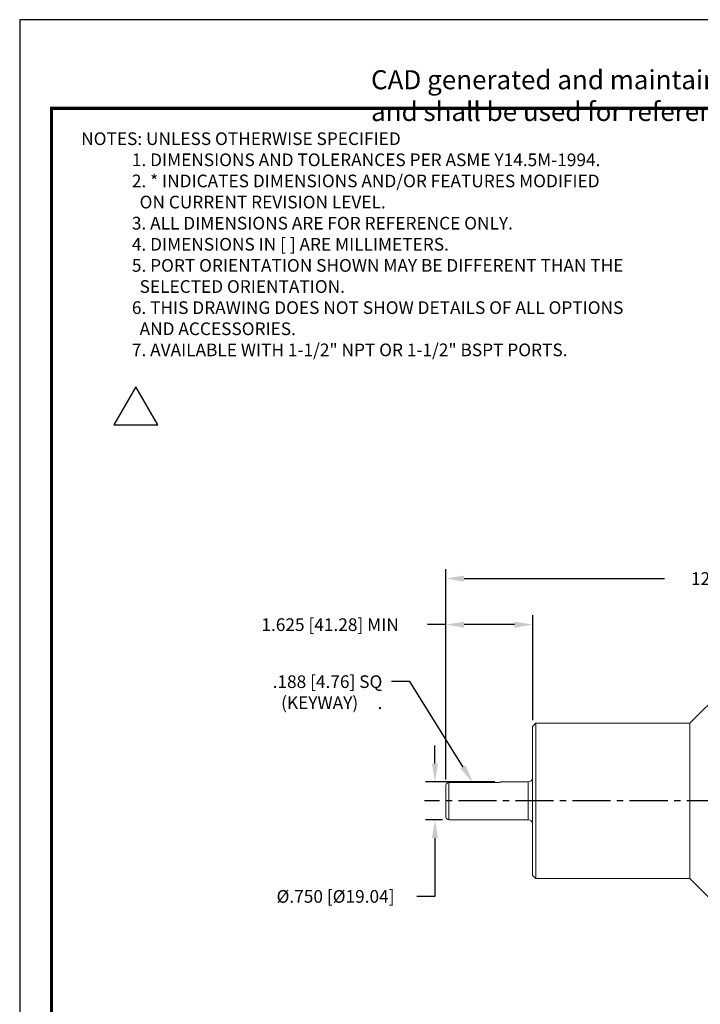
# Model space of a CAD drawing. Units: inches. Extents: x 0 to 48, y 0 to 36.
# Drawn here: x 0 to 13.4, y 16.6 to 36 of the extents above; entities that cross this region are included whole.
import ezdxf
from ezdxf.enums import TextEntityAlignment as Align

# ---------------------------------------------------------------- set-up
doc = ezdxf.new("R2010")
doc.units = ezdxf.units.IN
doc.header["$MEASUREMENT"] = 0
doc.linetypes.add('CENTER2', pattern=[1.125, 0.75, -0.125, 0.125, -0.125])
for name, color, linetype in [('ATTRIBUTES', 7, 'Continuous'), ('BORDER', 5, 'Continuous'), ('CENTER', 5, 'CENTER2'), ('CONTROLLED STAMP', 130, 'Continuous'), ('DIM', 1, 'Continuous')]:
    doc.layers.add(name, color=color, linetype=linetype)
doc.layers.add('OUTER BORDER', color=3, linetype='Continuous', plot=False)
doc.styles.add('Arial Narrow', font='ARIALN.TTF')
doc.styles.add('ROMANS', font='romans.shx')
doc.dimstyles.new('2X 3PL', dxfattribs={"dimscale": 2, "dimtxt": 0.125, "dimasz": 0.18, "dimexe": 0.09375, "dimexo": 0.0625, "dimgap": 0.09, "dimtad": 0, "dimtih": 1, "dimtoh": 1, "dimdec": 3, "dimzin": 4, "dimdsep": 46, "dimtxsty": 'ROMANS', "dimcen": 0, "dimclrd": 256, "dimclre": 256, "dimclrt": 256, "dimadec": 0, "dimazin": 1, "dimtfac": 1, "dimtdec": 3, "dimtofl": 0, "dimtmove": 0, "dimatfit": 2, "dimfxl": 0.09, "dimtfill": 1, "dimtfillclr": 256, "dimtolj": 1, "dimtzin": 0, "dimlwd": -1, "dimlwe": -1, "dimarcsym": 0})

# ---------------------------------------------------------------- blocks, each defined once
blk = doc.blocks.new('A$C6A1C3A20')
at = {"color": 7, "linetype": 'Continuous', "lineweight": 15}
for p, q in [((6.632, 6.577), (5.24, 5.185)), ((2.198, 5.185), (2.136, 5.123)), ((2.136, 2.185), (2.136, 5.123)), ((5.24, 5.185), (2.198, 5.185)), ((2.198, 2.123), (2.198, 5.185)), ((5.24, 5.185), (5.24, 2.123)), ((0.423, 3.34), (0.423, 3.955)), ((1.423, 4.017), (0.483, 4.017)), ((2.048, 4.029), (1.517, 4.029)), ((0.483, 3.28), (2.048, 3.28)), ((2.136, 2.185), (2.198, 2.123)), ((2.198, 2.123), (5.24, 2.123)), ((5.24, 2.123), (5.647, 1.717))]:
    blk.add_line(p, q, dxfattribs=at)
at = {"color": 8, "linetype": 'Continuous', "lineweight": 15}
for p, q in [((0.483, 3.28), (0.483, 4.017)), ((2.048, 3.654), (2.048, 4.029)), ((2.048, 3.28), (2.048, 3.654))]:
    blk.add_line(p, q, dxfattribs=at)
at = {"color": 7, "linetype": 'Continuous', "lineweight": 15}
for centre, radius, start, end in [((2.048, 4.119), 0.09, 270, 347.8985), ((0.483, 3.34), 0.06, 180, 270), ((2.048, 3.19), 0.09, 12.1015, 90)]:
    blk.add_arc(centre, radius, start, end, dxfattribs=at)
for points, knots in [([(0.483, 4.017), (0.481, 4.017), (0.473, 4.017), (0.458, 4.013), (0.441, 4.001), (0.429, 3.985), (0.424, 3.968), (0.424, 3.958), (0.423, 3.955)], [0, 0, 0, 0, 0.064638, 0.26835, 0.47309, 0.682298, 0.898595, 1, 1, 1, 1]), ([(1.517, 4.029), (1.517, 4.029), (1.518, 4.029), (1.51, 4.027), (1.493, 4.024), (1.467, 4.02), (1.443, 4.017), (1.428, 4.017), (1.423, 4.017)], [0, 0, 0, 0, 0.064297, 0.272068, 0.481784, 0.697231, 0.913679, 1, 1, 1, 1])]:
    blk.add_open_spline(points, degree=3, knots=knots, dxfattribs=at)
at = {"layer": 'CENTER'}
blk.add_line((13.8, 3.654), (0, 3.654), dxfattribs=at)
blk = doc.blocks.new('*D17')
at = {"layer": 'Defpoints', "color": 0, "transparency": 16777216}
for p in [(9.502, 20.958), (8.194, 20.208), (8.469, 20.208)]:
    blk.add_point(p, dxfattribs=at)
at = {"layer": 'DIM', "transparency": 16777216}
for p, q in [((8.194, 21.318), (8.194, 21.678)), ((9.377, 20.958), (8.007, 20.958)), ((8.344, 20.208), (8.007, 20.208)), ((8.194, 19.848), (8.194, 18.698)), ((8.194, 18.698), (7.834, 18.698))]:
    blk.add_line(p, q, dxfattribs=at)
for points in [[(8.134, 21.318), (8.254, 21.318), (8.194, 20.958)], [(8.134, 19.848), (8.254, 19.848), (8.194, 20.208)]]:
    blk.add_solid(points, dxfattribs=at)
at = {"layer": 'DIM', "transparency": 16777216, "insert": (6.232, 18.698), "char_height": 0.25, "attachment_point": 5, "style": 'ROMANS', "bg_fill": 3, "box_fill_scale": 1.25, "bg_fill_color": 9, "bg_fill_true_color": 13158600, "bg_fill_transparency": 0}
blk.add_mtext('\\A1;%%C.750 [%%C19.04]', dxfattribs=at)
blk = doc.blocks.new('*D18')
at = {"layer": 'Defpoints', "color": 0, "transparency": 16777216}
for p in [(10.122, 24.061), (10.122, 22.052), (8.409, 20.883)]:
    blk.add_point(p, dxfattribs=at)
at = {"layer": 'DIM', "transparency": 16777216}
for p, q in [((8.409, 21.008), (8.409, 24.249)), ((10.122, 22.177), (10.122, 24.249)), ((8.409, 24.061), (8.049, 24.061)), ((9.762, 24.061), (8.769, 24.061))]:
    blk.add_line(p, q, dxfattribs=at)
for points in [[(8.769, 24.121), (8.769, 24.001), (8.409, 24.061)], [(9.762, 24.121), (9.762, 24.001), (10.122, 24.061)]]:
    blk.add_solid(points, dxfattribs=at)
at = {"layer": 'DIM', "transparency": 16777216, "insert": (6.124, 24.061), "char_height": 0.25, "attachment_point": 5, "style": 'ROMANS', "bg_fill": 3, "box_fill_scale": 1.25, "bg_fill_color": 9, "bg_fill_true_color": 13158600, "bg_fill_transparency": 0}
blk.add_mtext('\\A1;1.625 [41.28] MIN', dxfattribs=at)
blk = doc.blocks.new('*D19')
at = {"layer": 'Defpoints', "color": 0, "transparency": 16777216}
for p in [(20.472, 24.971), (20.472, 21.897), (8.409, 20.883)]:
    blk.add_point(p, dxfattribs=at)
at = {"layer": 'DIM', "transparency": 16777216}
for p, q in [((8.409, 21.008), (8.409, 25.158)), ((20.472, 22.022), (20.472, 25.158)), ((8.769, 24.971), (12.724, 24.971)), ((20.112, 24.971), (16.156, 24.971))]:
    blk.add_line(p, q, dxfattribs=at)
for points in [[(8.769, 25.031), (8.769, 24.911), (8.409, 24.971)], [(20.112, 25.031), (20.112, 24.911), (20.472, 24.971)]]:
    blk.add_solid(points, dxfattribs=at)
at = {"layer": 'DIM', "transparency": 16777216, "insert": (14.44, 24.971), "char_height": 0.25, "attachment_point": 5, "style": 'ROMANS', "bg_fill": 3, "box_fill_scale": 1.25, "bg_fill_color": 9, "bg_fill_true_color": 13158600, "bg_fill_transparency": 0}
blk.add_mtext('\\A1;12.063 [306.40]', dxfattribs=at)
blk = doc.blocks.new('S33')
blk.add_lwpolyline([(0, 0.25), (-0.2165, -0.125), (0.2165, -0.125)], close=True)
blk = doc.blocks.new('EnviroGear_C_size_02-16-16')
at = {"layer": 'BORDER', "const_width": 0.03}
blk.add_lwpolyline([(0.3125, 0.2775), (0.3125, 17.1255), (22.6125, 17.1255), (22.6125, 0.2775), (0.3125, 0.2775)], dxfattribs=at)
at = {"layer": 'OUTER BORDER'}
blk.add_lwpolyline([(0, 0), (24, 0), (24, 18), (0, 18)], close=True, dxfattribs=at)
at = {"layer": 'ATTRIBUTES', "style": 'ROMANS'}
for tag, p in [('XXXXX', (19.8687, 1.53)), ('XXX', (19.8687, 1.215))]:
    blk.add_attdef(tag, text='', height=0.18, dxfattribs=at).set_placement(p, align=Align.MIDDLE)
for tag, p, height in [('.01', (16.4081, 1.1), 0.1), ('.005', (16.405, 0.8482), 0.1), ('XX/XX/XX', (19.709, 0.8461), 0.1), ('X-XXX', (21.2115, 0.8289), 0.1), ('1/2%%D', (16.4258, 0.5995), 0.1), ('XX/XX/XX', (19.709, 0.5961), 0.1), ('XX-XXX', (20.8868, 0.3651), 0.1875), ('X/X', (15.2627, 0.3491), 0.1), ('XOFX', (16.4293, 0.349), 0.1), ('XX/XX/XX', (19.709, 0.3461), 0.1)]:
    blk.add_attdef(tag, p, '', height=height, dxfattribs=at)
at = {"layer": 'ATTRIBUTES', "style": 'ROMANS', "width": 1.995193}
blk.add_attdef('X', text='', height=0.1875, dxfattribs=at).set_placement((22.2583, 0.3651), (22.5612, 0.3651), align=Align.FIT)
at = {"layer": 'CONTROLLED STAMP', "insert": (3.466, 17.5015), "char_height": 0.188, "width": 16.983886, "attachment_point": 1, "style": 'Arial Narrow'}
blk.add_mtext('CAD generated and maintained drawing. All printed and electronic copies outside of EnviroGear\'s engineering database are {\\fArial Narrow|b1|i0|c0|p34;"Uncontrolled" }and shall be used for reference only.', dxfattribs=at)

msp = doc.modelspace()

# ---------------------------------------------------------------- block references
at = {"layer": 'DIM', "xscale": 2, "yscale": 2, "zscale": 2}
msp.add_blockref('S33', (2.2919, 28.2538), dxfattribs=at)
at = {"layer": 'DIM'}
msp.add_blockref('A$C6A1C3A20', (7.9851, 16.9287), dxfattribs=at)

# ---------------------------------------------------------------- texts
at = {"layer": 'DIM', "insert": (1.2131, 33.7763), "char_height": 0.25, "attachment_point": 1, "style": 'ROMANS'}
msp.add_mtext_dynamic_manual_height_columns('NOTES: UNLESS OTHERWISE SPECIFIED\\P^I1. DIMENSIONS AND TOLERANCES PER ASME Y14.5M-1994.{\\H1.4167x; }\\P^I2. * INDICATES DIMENSIONS AND/OR FEATURES MODIFIED{\\H1.4683x; }\\P^I  ON CURRENT REVISION LEVEL.{\\H1.3677x; }\\P^I3. ALL DIMENSIONS ARE FOR REFERENCE ONLY.{\\H1.2941x; }\\P^I4. DIMENSIONS IN [ ] ARE MILLIMETERS.{\\H1.5091x; }\\P^I5. PORT ORIENTATION SHOWN MAY BE DIFFERENT THAN THE{\\H1.3541x; }\\P^I  SELECTED ORIENTATION.{\\H1.2986x; }\\P^I6. THIS DRAWING DOES NOT SHOW DETAILS OF ALL OPTIONS{\\H1.3171x; }\\P^I  AND ACCESSORIES.{\\H1.311x; }\\P^I7. AVAILABLE WITH 1-1/2" NPT OR 1-1/2" BSPT PORTS. ^I^I{\\H1.5035x; }', width=16.908637, gutter_width=0.625, heights=[0], dxfattribs=at)

# ---------------------------------------------------------------- next in the draw order: dimensions: what is measured, and where the dimension line sits
at = {"layer": 'DIM'}
dim = msp.add_linear_dim(base=(8.1941204, 20.2084332), p1=(9.5016748, 20.9579333), p2=(8.4685392, 20.2084332), angle=90, text='%%C<>', dimstyle='2X 3PL', dxfattribs=at)
dim.commit()
dim.dimension.update_dxf_attribs({"geometry": '*D17', "text_midpoint": (6.2315013, 18.6982457), "dimtype": 160})

# ---------------------------------------------------------------- next in the draw order: linework, layer by layer
msp.add_line((8.7478, 21.2512), (7.6955, 22.9362), dxfattribs=at)
msp.add_solid([(8.7987, 21.283), (8.6969, 21.2194), (8.9385, 20.9459)], dxfattribs=at)

# ---------------------------------------------------------------- next in the draw order: dimensions: what is measured, and where the dimension line sits
dim = msp.add_linear_dim(base=(10.1215, 24.061), p1=(8.4085, 20.8835), p2=(10.1215, 22.0522), text='1.625 [41.28] MIN', dimstyle='2X 3PL', dxfattribs=at)
dim.commit()
dim.dimension.update_dxf_attribs({"geometry": '*D18', "text_midpoint": (6.1245, 24.061), "dimtype": 160})

# ---------------------------------------------------------------- next in the draw order: linework, layer by layer
msp.add_line((7.6955, 22.9362), (7.3355, 22.9362), dxfattribs=at)

# ---------------------------------------------------------------- next in the draw order: texts
at = {"layer": 'DIM', "insert": (7.1555, 23.0612), "char_height": 0.25, "attachment_point": 3, "style": 'ROMANS'}
msp.add_mtext('\\A1;.188 [4.76] SQ\\P(KEYWAY)     {\\C250;.}', dxfattribs=at)

# ---------------------------------------------------------------- next in the draw order: dimensions: what is measured, and where the dimension line sits
at = {"layer": 'DIM'}
dim = msp.add_linear_dim(base=(20.4715, 24.9708), p1=(8.4085, 20.8835), p2=(20.4715, 21.8972), dimstyle='2X 3PL', dxfattribs=at)
dim.commit()
dim.dimension.update_dxf_attribs({"geometry": '*D19', "text_midpoint": (14.44, 24.9708)})

# ---------------------------------------------------------------- next in the draw order: block references
at = {"xscale": 2, "yscale": 2, "zscale": 2}
msp.add_blockref('EnviroGear_C_size_02-16-16', (0, 0), dxfattribs=at)

doc.saveas('drawing.dxf')
